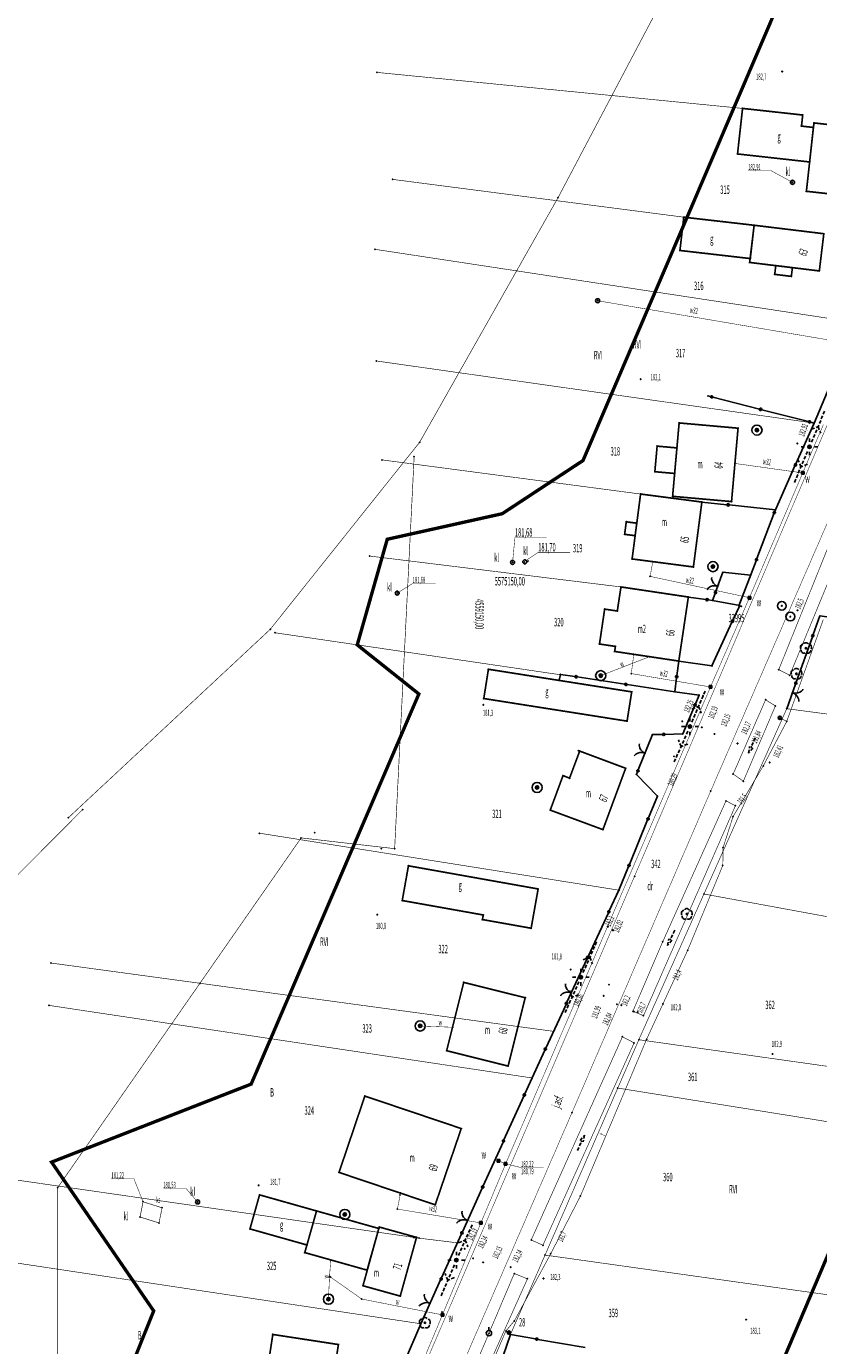
# Model space of a CAD drawing. Extents: x 4556086 to 13100001, y 5568145 to 80100001.
# Drawn here: x 4559083 to 4559200, y 5575036 to 5575232 of the extents above; entities that cross this region are included whole.
import ezdxf

# ---------------------------------------------------------------- set-up
doc = ezdxf.new("R2010")
doc.units = 0
doc.header["$MEASUREMENT"] = 0
for name, pattern in [('BKO', [1.5, 1, -0.5]), ('GUZ', [1.5, 1, -0.5]), ('KOR', [4, 3, -1]), ('WSQ', [1.75, 1.25, -0.5])]:
    doc.linetypes.add(name, pattern=pattern)
doc.layers.get('0').update_dxf_attribs({"color": 1, "linetype": 'CONTINUOUS'})
for name, color, linetype in [('ADRESY', 7, 'CONTINUOUS'), ('BUDYNKI', 7, 'CONTINUOUS'), ('GRANICE_UZYTKOWANIA', 7, 'CONTINUOUS'), ('JEZDNIA', 7, 'KOR'), ('KS', 17, 'CONTINUOUS'), ('OGRODZENIE', 7, 'CONTINUOUS'), ('OPIS_ARMATURY', 7, 'CONTINUOUS'), ('OPIS_BUD', 7, 'CONTINUOUS'), ('OPIS_KRZYRZY', 7, 'CONTINUOUS'), ('OPISY', 7, 'CONTINUOUS'), ('ROW_PRZER', 7, 'WSQ'), ('RZEDNE_ASF', 7, 'CONTINUOUS'), ('RZEDNE_TER', 7, 'CONTINUOUS'), ('STRZ_ENN', 7, 'CONTINUOUS'), ('TEL_EW', 30, 'CONTINUOUS'), ('UZYTKI', 96, 'GUZ'), ('WARSTWA_ZEROWA', 7, 'CONTINUOUS'), ('WODA', 5, 'CONTINUOUS'), ('ZAKRES_KANL_2', 230, 'CONTINUOUS')]:
    doc.layers.add(name, color=color, linetype=linetype)

# ---------------------------------------------------------------- blocks, each defined once
blk = doc.blocks.new('STD')
at = {"layer": 'WARSTWA_ZEROWA', "color": 0}
for radius in [1.5, 0.5]:
    blk.add_circle((0, 0), radius, dxfattribs=at)
blk = doc.blocks.new('ZAS')
at = {"layer": 'WARSTWA_ZEROWA', "color": 0, "linetype": 'BKO'}
blk.add_lwpolyline([(-0.4, 0.4), (-0.4, -0.4), (0.4, -0.4), (0.4, 0.4), (-0.4, 0.4)], close=True, dxfattribs=at)
blk = doc.blocks.new('WLZ')
at = {"layer": 'WARSTWA_ZEROWA', "color": 0}
blk.add_circle((0, 0), 0.6, dxfattribs=at)
blk = doc.blocks.new('DLI')
at = {"layer": 'WARSTWA_ZEROWA', "color": 0, "linetype": 'BKO'}
for points in [[(-0.9, 1.1), (-1.1, 1.1), (-1.3, 1), (-1.5, 0.8), (-1.6, 0.5), (-1.6, 0.1), (-1.5, -0.2)], [(0.7, 1.3), (0.4, 1.5), (0.1, 1.6), (-0.2, 1.6), (-0.5, 1.5), (-0.7, 1.3)], [(1.5, -0.3), (1.6, 0), (1.6, 0.3), (1.5, 0.7), (1.3, 1), (1, 1.1)], [(-1.4, -0.5), (-1.4, -0.8), (-1.3, -1.1), (-1.1, -1.3), (-0.8, -1.5), (-0.5, -1.5), (-0.2, -1.4)], [(0.1, -1.4), (0.4, -1.5), (0.7, -1.5), (1.1, -1.3), (1.3, -1), (1.4, -0.6)]]:
    blk.add_lwpolyline(points, dxfattribs=at)
at = {"layer": 'WARSTWA_ZEROWA', "color": 0}
blk.add_circle((0, 0), 0.22, dxfattribs=at)
blk = doc.blocks.new('LAT')
at = {"layer": 'WARSTWA_ZEROWA', "color": 0, "linetype": 'BKO'}
for points in [[(-1.5, 0), (-2.5, 0)], [(0, 2.5), (0, 1.5)], [(1.5, 0), (2.5, 0)], [(0, -1.5), (0, -2.5)]]:
    blk.add_lwpolyline(points, dxfattribs=at)
at = {"layer": 'WARSTWA_ZEROWA', "color": 0}
blk.add_circle((0, 0), 0.5, dxfattribs=at)
blk = doc.blocks.new('SLU')
at = {"layer": 'WARSTWA_ZEROWA', "color": 0}
blk.add_circle((0, 0), 0.5, dxfattribs=at)
blk = doc.blocks.new('BGB')
at = {"layer": 'WARSTWA_ZEROWA', "color": 0, "linetype": 'BKO'}
for points in [[(0, 0), (0, 0.4), (-0.1, 0.9), (-0.4, 1.5), (-0.8, 2), (-1.3, 2.4), (-1.8, 2.6), (-2, 2.6)], [(0, 0.1), (0.1, 0.6), (0.3, 1.1), (0.5, 1.5), (0.7, 1.8), (0.9, 2), (1.2, 2.3), (1.5, 2.5), (1.9, 2.6)]]:
    blk.add_lwpolyline(points, dxfattribs=at)
blk = doc.blocks.new('WSP')
at = {"layer": 'WARSTWA_ZEROWA', "color": 0}
blk.add_circle((0, 0), 0.1, dxfattribs=at)
blk = doc.blocks.new('OSM')
at = {"layer": 'WARSTWA_ZEROWA', "color": 0, "linetype": 'BKO'}
blk.add_lwpolyline([(0, 0.8), (0, 1.8)], dxfattribs=at)
at = {"layer": 'WARSTWA_ZEROWA', "color": 0}
blk.add_circle((0, 0), 0.8, dxfattribs=at)
blk = doc.blocks.new('OSP')
at = {"layer": 'WARSTWA_ZEROWA', "color": 0}
for radius in [1.3, 0.1]:
    blk.add_circle((0, 0), radius, dxfattribs=at)
blk = doc.blocks.new('KCI')
at = {"layer": 'WARSTWA_ZEROWA', "color": 0, "linetype": 'BKO'}
for points in [[(-3, 0), (0, 0)], [(0, 0.5), (2, 0)], [(2, 0), (0, -0.5)]]:
    blk.add_lwpolyline(points, dxfattribs=at)
blk = doc.blocks.new('PNN')
at = {"layer": 'WARSTWA_ZEROWA', "color": 0, "linetype": 'BKO'}
for points in [[(1.5, 0), (11.5, 0)], [(5, 1.5), (6.5, 0), (5, -1.5)]]:
    blk.add_lwpolyline(points, dxfattribs=at)

msp = doc.modelspace()

# ---------------------------------------------------------------- linework, layer by layer
at = {"color": 7, "linetype": 'Continuous', "const_width": 0.09}
msp.add_lwpolyline([(4559102.83, 5575056.81), (4559100, 5575057.7), (4559099.55, 5575055.44), (4559102.37, 5575054.56), (4559102.83, 5575056.81)], dxfattribs=at)
at = {"color": 7}
for p in [(4559134.8, 5575225.6), (4559195.01, 5575225.73), (4559189.12, 5575220.25), (4559198.06, 5575219.27), (4559199.73, 5575218.09), (4559197.88, 5575217.62), (4559199.65, 5575217.42), (4559188.37, 5575213.48), (4559199.09, 5575212.29), (4559137.1, 5575209.7), (4559196.54, 5575209.26, 182.907), (4559161.7, 5575207), (4559198.61, 5575207.93), (4559180.38, 5575204.08), (4559190.84, 5575202.88), (4559134.5, 5575199.3), (4559179.81, 5575199.13), (4559190.17, 5575197.35), (4559190.27, 5575197.93), (4559194.06, 5575196.88), (4559196.53, 5575196.58), (4559193.9, 5575195.58), (4559196.37, 5575195.28), (4559167.58, 5575191.66), (4559134.7, 5575182.7), (4559170.78, 5575180.62), (4559173.96, 5575179.99), (4559183.97, 5575177.5), (4559179.69, 5575173.49), (4559199.75, 5575173.47), (4559188.45, 5575172.71), (4559191.26, 5575172.43), (4559141.1, 5575170.6), (4559176.42, 5575170.04), (4559179.36, 5575169.78), (4559197.27, 5575170.43), (4559199.07, 5575169.95), (4559135.5, 5575168), (4559140.3, 5575168.5), (4559165.4, 5575167.9), (4559187.98, 5575167.47), (4559176.08, 5575166.24), (4559179.02, 5575165.98), (4559198.06, 5575166.06), (4559173.96, 5575162.92), (4559178.72, 5575162.58), (4559183.07, 5575161.73), (4559187.48, 5575161.8), (4559153.4, 5575160), (4559194, 5575160.57), (4559171.83, 5575158.79), (4559173.39, 5575158.59), (4559136.3, 5575156.2), (4559171.59, 5575156.93), (4559173.15, 5575156.73), (4559133.7, 5575153.7), (4559154.93, 5575152.76, 181.675), (4559156.75, 5575152.84, 181.703), (4559157.21, 5575152.99), (4559172.7, 5575153.27), (4559175.77, 5575152.87), (4559181.81, 5575152.08), (4559184.72, 5575152.13), (4559175.38, 5575150.68), (4559186.2, 5575151.29), (4559190.3, 5575150.85), (4559137.78, 5575148.19, 181.682), (4559171.04, 5575149.11), (4559181.06, 5575147.61), (4559185.42, 5575149.17), (4559185.5, 5575149.41), (4559190.14, 5575147.51), (4559168.62, 5575145.81), (4559170.5, 5575145.53), (4559184.65, 5575147.1), (4559188.59, 5575146.3), (4559188.69, 5575146.37), (4559188.94, 5575146.24), (4559194.95, 5575146.31), (4559197.29, 5575145.63), (4559196.22, 5575144.7, 182.472), (4559196.22, 5575144.7, 182.472), (4559118.9, 5575142.8), (4559119.6, 5575142.3), (4559131.84, 5575140.5), (4559167.85, 5575140.62), (4559170.22, 5575140.27), (4559198.55, 5575140), (4559170.1, 5575139.52), (4559172.95, 5575139.09), (4559175.28, 5575138.74), (4559179.64, 5575138.09), (4559179.64, 5575138.08), (4559151.34, 5575136.87), (4559162.04, 5575136.1), (4559168.03, 5575135.92), (4559172.58, 5575136.23), (4559184.57, 5575137.36), (4559194.5, 5575136.82), (4559196.13, 5575135.98), (4559197.13, 5575136.19), (4559161.86, 5575135.24), (4559184.35, 5575134.24), (4559141, 5575133.2), (4559150.65, 5575132.52), (4559172.64, 5575133.51), (4559179.03, 5575133.53), (4559182.62, 5575133), (4559182.65, 5575133.02), (4559183.26, 5575132.93), (4559192.54, 5575132.33), (4559196.54, 5575133.4), (4559150.58, 5575131.59), (4559194, 5575131.43), (4559195.69, 5575131.01), (4559171.95, 5575129.16), (4559180.16, 5575129.13), (4559181.3, 5575128.34), (4559183.07, 5575128.23), (4559194.64, 5575129.65), (4559195.69, 5575129.12), (4559175.71, 5575127.15), (4559180.24, 5575127.26), (4559184.94, 5575127.26), (4559164.71, 5575124.78), (4559164.91, 5575124.71), (4559174.61, 5575124.39), (4559178.92, 5575123.95), (4559188.37, 5575125.84), (4559190.09, 5575124.57), (4559190.4, 5575125.3), (4559171.74, 5575122.15), (4559192.19, 5575122.49), (4559193.15, 5575123), (4559162.43, 5575121.06), (4559163.4, 5575120.68), (4559173.35, 5575121.25), (4559187.72, 5575121.29), (4559189.24, 5575120.23), (4559158.57, 5575119.3), (4559184.38, 5575118.76), (4559176.45, 5575118.01), (4559186.66, 5575117.31), (4559188.06, 5575116.58), (4559088.9, 5575114.8), (4559091, 5575116), (4559160.53, 5575115.93), (4559187.7, 5575114.95), (4559117.3, 5575112.5), (4559125.5, 5575112.6), (4559168.36, 5575113.03), (4559123.5, 5575111.8), (4559135.4, 5575110.2), (4559137.4, 5575110.2), (4559186.23, 5575110.37), (4559139.45, 5575107.65), (4559186.18, 5575107.71), (4559173.06, 5575106.09), (4559138.53, 5575102.49), (4559158.73, 5575104.21), (4559170.73, 5575104.03), (4559183.38, 5575103.46), (4559134.82, 5575100.38), (4559180.85, 5575100.48), (4559150.45, 5575099.66), (4559150.58, 5575100.34), (4559169.06, 5575098.64), (4559169.11, 5575098.61, 182.102), (4559157.69, 5575098.37), (4559169.81, 5575098.09), (4559169.84, 5575098.08), (4559169.89, 5575098.05, 182.017), (4559178.4, 5575096.7), (4559177.25, 5575096.36), (4559180.95, 5575095.07), (4559086.3, 5575093.2), (4559163.58, 5575092.23), (4559165.09, 5575091.08), (4559108.46, 5575090.19), (4559147.67, 5575090.32), (4559163.66, 5575088.75), (4559169.26, 5575089.99), (4559086, 5575086.9), (4559156.81, 5575088.04), (4559168.48, 5575088.32), (4559170.44, 5575087.07, 182.041), (4559171.1, 5575086.94, 182.185), (4559177.28, 5575087.12), (4559172.82, 5575086.04), (4559172.99, 5575085.96, 181.659), (4559173.54, 5575085.91), (4559174.39, 5575085.37), (4559141.19, 5575083.84), (4559146, 5575083.65), (4559161.02, 5575083.04), (4559171.26, 5575082.23), (4559173, 5575081.33), (4559173.7, 5575081.8), (4559174.84, 5575081.83), (4559145.13, 5575080.16), (4559193.58, 5575079.66), (4559154.27, 5575077.88), (4559116.07, 5575075.2), (4559157.82, 5575076.11), (4559132.97, 5575073.42), (4559170.57, 5575074.61), (4559163.75, 5575070.93), (4559147.3, 5575068.59), (4559165.2, 5575066.7), (4559086.4, 5575063.6), (4559152.84, 5575063.79), (4559153.9, 5575063.35), (4559129.13, 5575062.07), (4559087.3, 5575059.8), (4559117.18, 5575060.14), (4559100, 5575057.7, 181.213), (4559108.11, 5575057.68, 181.535), (4559117.32, 5575058.73), (4559138.22, 5575058.73), (4559138.27, 5575058.99), (4559143.43, 5575057.25), (4559165.02, 5575058.56), (4559099.55, 5575055.44, 181.214), (4559102.83, 5575056.81, 181.214), (4559125.79, 5575056.34), (4559129.99, 5575055.83), (4559137.81, 5575056.62), (4559102.37, 5575054.56, 181.215), (4559115.89, 5575053.67), (4559135.05, 5575053.73), (4559135.11, 5575053.95), (4559148.22, 5575054.89), (4559150.22, 5575054.56), (4559140.27, 5575052.39), (4559140.65, 5575052.41), (4559141.01, 5575052.3), (4559146.73, 5575051.6), (4559157.7, 5575052.03), (4559124.04, 5575050.15), (4559124.36, 5575051.28), (4559147.82, 5575050.71), (4559159.44, 5575051.24), (4559159.76, 5575049.78), (4559160.6, 5575049.97), (4559127.91, 5575049.06), (4559133.3, 5575047.54), (4559146.57, 5575049.03), (4559149.06, 5575049.29), (4559150.55, 5575048.69), (4559154.64, 5575047.99), (4559127.72, 5575046.61), (4559127.86, 5575046.51), (4559155.18, 5575047.04), (4559157.14, 5575046.25), (4559159.52, 5575046.3), (4559132.69, 5575045.22), (4559138.23, 5575043.68), (4559127.56, 5575043.23), (4559132.52, 5575043.24), (4559142.65, 5575042.58), (4559101.58, 5575041.48), (4559141.9, 5575039.72), (4559144.42, 5575041.33), (4559144.5, 5575040.89), (4559155.2, 5575040), (4559189.65, 5575040.18), (4559119.29, 5575037.98), (4559141.29, 5575039.57), (4559151.42, 5575038.17), (4559153.93, 5575038.49), (4559154.39, 5575038.25), (4559154.41, 5575038.24), (4559154.61, 5575037.96), (4559129.04, 5575036.48)]:
    msp.add_point(p, dxfattribs=at)
at = {"layer": 'BUDYNKI', "color": 7, "linetype": 'Continuous', "const_width": 0.25}
for points in [[(4559199.65, 5575217.42), (4559199.09, 5575212.29), (4559188.37, 5575213.48), (4559189.12, 5575220.25), (4559198.06, 5575219.27), (4559197.88, 5575217.62)], [(4559209.59, 5575217), (4559208.47, 5575206.84), (4559198.61, 5575207.93), (4559199.73, 5575218.09)], [(4559180.38, 5575204.08), (4559190.84, 5575202.88), (4559190.27, 5575197.93), (4559179.81, 5575199.13)], [(4559190.84, 5575202.88), (4559190.17, 5575197.35), (4559200.53, 5575196.09), (4559201.2, 5575201.62)], [(4559194.06, 5575196.88), (4559196.53, 5575196.58), (4559196.37, 5575195.28), (4559193.9, 5575195.58)], [(4559188.45, 5575172.71), (4559187.48, 5575161.8), (4559178.72, 5575162.58), (4559179.69, 5575173.49)], [(4559179.36, 5575169.78), (4559179.02, 5575165.98), (4559176.08, 5575166.24), (4559176.42, 5575170.04)], [(4559173.96, 5575162.92), (4559183.07, 5575161.73), (4559181.81, 5575152.08), (4559172.7, 5575153.27)], [(4559173.39, 5575158.59), (4559173.15, 5575156.73), (4559171.59, 5575156.93), (4559171.83, 5575158.79)], [(4559171.04, 5575149.11), (4559181.06, 5575147.61), (4559179.64, 5575138.09), (4559170.1, 5575139.52), (4559170.22, 5575140.27), (4559167.85, 5575140.62), (4559168.62, 5575145.81), (4559170.5, 5575145.53)], [(4559150.65, 5575132.52), (4559171.95, 5575129.16), (4559172.64, 5575133.51), (4559151.34, 5575136.87)], [(4559171.74, 5575122.15), (4559168.36, 5575113.03), (4559160.53, 5575115.93), (4559162.43, 5575121.06), (4559163.4, 5575120.68), (4559164.91, 5575124.71)], [(4559139.45, 5575107.65), (4559158.73, 5575104.21), (4559157.69, 5575098.37), (4559150.45, 5575099.66), (4559150.58, 5575100.34), (4559138.53, 5575102.49)], [(4559147.67, 5575090.32), (4559145.13, 5575080.16), (4559154.27, 5575077.88), (4559156.81, 5575088.04)], [(4559147.3, 5575068.59), (4559143.43, 5575057.25), (4559129.13, 5575062.07), (4559132.97, 5575073.42)], [(4559125.79, 5575056.34), (4559124.36, 5575051.28), (4559115.89, 5575053.67), (4559117.32, 5575058.73)], [(4559125.79, 5575056.34), (4559135.05, 5575053.73), (4559133.3, 5575047.54), (4559124.04, 5575050.15)], [(4559135.11, 5575053.95), (4559132.69, 5575045.22), (4559138.23, 5575043.68), (4559140.65, 5575052.41)], [(4559117.33, 5575025.24), (4559127.08, 5575023.74), (4559129.04, 5575036.48), (4559119.29, 5575037.98)]]:
    msp.add_lwpolyline(points, close=True, dxfattribs=at)
at = {"layer": 'GRANICE_UZYTKOWANIA', "color": 7, "linetype": 'Continuous', "const_width": 0.09}
for points in [[(4559189.12, 5575220.25), (4559134.8, 5575225.6)], [(4559180.38, 5575204.08), (4559137.1, 5575209.7)], [(4559206.13, 5575188.4), (4559134.5, 5575199.3)], [(4559199.75, 5575173.47), (4559134.7, 5575182.7)], [(4559173.96, 5575162.92), (4559135.5, 5575168)], [(4559171.04, 5575149.11), (4559133.7, 5575153.7)], [(4559182.65, 5575133.02), (4559119.6, 5575142.3)], [(4559173.7, 5575081.8), (4559195.69, 5575131.01)], [(4559195.69, 5575131.01), (4559275.9, 5575120.4)], [(4559170.73, 5575104.03), (4559117.3, 5575112.5)], [(4559183.38, 5575103.46), (4559262, 5575089)], [(4559161.02, 5575083.04), (4559086.3, 5575093.2)], [(4559157.82, 5575076.11), (4559086, 5575086.9)], [(4559154.61, 5575037.96), (4559173.7, 5575081.8), (4559232.5, 5575073.5)], [(4559170.57, 5575074.61), (4559233, 5575064.6)], [(4559141.01, 5575052.3), (4559051, 5575065.3)], [(4559141.29, 5575039.57), (4559048.6, 5575053.5)], [(4559146.73, 5575051.6), (4559140.27, 5575052.39)], [(4559159.76, 5575049.78), (4559229.4, 5575040)]]:
    msp.add_lwpolyline(points, dxfattribs=at)
at = {"layer": 'JEZDNIA', "color": 7, "linetype": 'KOR', "const_width": 0.07}
for points in [[(4559265.99, 5575321.8), (4559230.82, 5575239.88), (4559203.71, 5575177.88), (4559173.06, 5575106.09), (4559125.88, 5574996.12), (4559091.46, 5574915.51), (4559059.77, 5574842.12), (4559056.72, 5574832.98), (4559054.31, 5574822.87), (4559052.43, 5574814.49), (4559052.22, 5574803.62), (4559052.79, 5574783.65), (4559056.48, 5574691.25), (4559062.41, 5574541.1), (4559065.54, 5574464.5)], [(4559250.29, 5575270.89), (4559228.92, 5575221.17), (4559207.55, 5575172.02), (4559184.38, 5575118.76), (4559163.75, 5575070.93), (4559139.91, 5575016.03), (4559112.87, 5574951.18), (4559089.29, 5574896.03), (4559071.7, 5574855.59), (4559064.06, 5574836.36), (4559060.6, 5574825.02), (4559058.96, 5574815.65), (4559058.06, 5574800.94), (4559058.88, 5574766.67), (4559061.18, 5574711.03), (4559062.57, 5574662.87), (4559064.79, 5574607.14), (4559067.92, 5574536.05), (4559070.13, 5574479.92), (4559073.75, 5574402.66)]]:
    msp.add_lwpolyline(points, dxfattribs=at)
at = {"layer": 'OGRODZENIE', "color": 7, "linetype": 'Continuous'}
msp.add_lwpolyline([(4559199.75, 5575173.47), (4559202.561289, 5575180.044128)], dxfattribs=at)
for points in [[(4559194, 5575160.57), (4559196.910934, 5575167.100617), (4559196.910934, 5575167.100617, 1), (4559197.053427, 5575167.420298, 1), (4559196.910934, 5575167.100617), (4559197.053427, 5575167.420298), (4559199.75, 5575173.47), (4559199.75, 5575173.47), (4559199.239847, 5575173.600286), (4559199.239847, 5575173.600286, 1), (4559198.900732, 5575173.686892, 1), (4559199.239847, 5575173.600286), (4559198.900732, 5575173.686892), (4559191.973082, 5575175.45612), (4559191.973082, 5575175.45612, 1), (4559191.633966, 5575175.542726, 1), (4559191.973082, 5575175.45612), (4559191.633966, 5575175.542726), (4559184.706316, 5575177.311955), (4559184.706316, 5575177.311955, 1), (4559184.367201, 5575177.39856, 1), (4559184.706316, 5575177.311955), (4559184.367201, 5575177.39856), (4559183.97, 5575177.5)], [(4559188.587484, 5575146.303105), (4559191.123645, 5575152.988192), (4559191.123645, 5575152.988192, 1), (4559191.247792, 5575153.315434, 1), (4559191.123645, 5575152.988192), (4559191.247792, 5575153.315434), (4559193.783953, 5575160.000521), (4559193.783953, 5575160.000521, 1), (4559193.908101, 5575160.327763, 1), (4559193.783953, 5575160.000521), (4559193.908101, 5575160.327763), (4559194, 5575160.57), (4559194, 5575160.57), (4559187.147567, 5575161.297248), (4559187.147567, 5575161.297248, 1), (4559186.799522, 5575161.334186, 1), (4559187.147567, 5575161.297248), (4559186.799522, 5575161.334186), (4559183.07, 5575161.73)], [(4559190.3, 5575150.85), (4559186.2, 5575151.29), (4559186.2, 5575151.29), (4559185.503142, 5575149.406236), (4559185.503142, 5575149.406236), (4559185.149971, 5575148.451535), (4559185.149971, 5575148.451535, 1), (4559185.028539, 5575148.123275, 1), (4559185.149971, 5575148.451535), (4559185.028539, 5575148.123275), (4559184.65, 5575147.1), (4559184.65, 5575147.1), (4559188.69, 5575146.37)], [(4559184.57, 5575137.36), (4559187.543364, 5575143.862431), (4559187.543364, 5575143.862431, 1), (4559187.688914, 5575144.180731, 1), (4559187.543364, 5575143.862431), (4559187.688914, 5575144.180731), (4559188.69, 5575146.37), (4559188.69, 5575146.37), (4559184.65, 5575147.1), (4559184.65, 5575147.1), (4559184.019053, 5575147.189633), (4559184.019053, 5575147.189633, 1), (4559183.672533, 5575147.23886, 1), (4559184.019053, 5575147.189633), (4559183.672533, 5575147.23886), (4559181.06, 5575147.61)], [(4559212.175734, 5575143.138633), (4559205.101112, 5575144.174117), (4559205.101112, 5575144.174117, 1), (4559204.754802, 5575144.224805, 1), (4559205.101112, 5575144.174117), (4559204.754802, 5575144.224805), (4559200.62, 5575144.83), (4559200.62, 5575144.83), (4559199.621723, 5575142.031584), (4559199.621723, 5575142.031584, 1), (4559199.504126, 5575141.701931, 1), (4559199.621723, 5575142.031584), (4559199.504126, 5575141.701931), (4559197.10179, 5575134.967595), (4559197.10179, 5575134.967595, 1), (4559196.984194, 5575134.637942, 1), (4559197.10179, 5575134.967595), (4559196.984194, 5575134.637942), (4559195.69, 5575131.01)], [(4559184.57, 5575137.36), (4559179.635016, 5575138.091105), (4559179.635016, 5575138.091105), (4559179.350835, 5575135.948717), (4559179.350835, 5575135.948717, 1), (4559179.304812, 5575135.601756, 1), (4559179.350835, 5575135.948717), (4559179.304812, 5575135.601756), (4559179.03, 5575133.53), (4559179.03, 5575133.53), (4559182.65, 5575133.02), (4559182.65, 5575133.02), (4559182.10795, 5575131.724479), (4559182.10795, 5575131.724479, 1), (4559181.972857, 5575131.401601, 1), (4559182.10795, 5575131.724479), (4559181.972857, 5575131.401601), (4559180.24, 5575127.26), (4559180.24, 5575127.26), (4559177.580289, 5575127.195415), (4559177.580289, 5575127.195415, 1), (4559177.230392, 5575127.186919, 1), (4559177.580289, 5575127.195415), (4559177.230392, 5575127.186919), (4559175.71, 5575127.15), (4559175.71, 5575127.15), (4559173.619383, 5575121.923456), (4559173.619383, 5575121.923456, 1), (4559173.489396, 5575121.59849, 1), (4559173.619383, 5575121.923456), (4559173.489396, 5575121.59849), (4559173.35, 5575121.25), (4559173.35, 5575121.25), (4559176.45, 5575118.01)], [(4559179.03, 5575133.53), (4559171.960423, 5575134.599383), (4559171.960423, 5575134.599383, 1), (4559171.61436, 5575134.65173, 1), (4559171.960423, 5575134.599383), (4559171.61436, 5575134.65173), (4559164.544783, 5575135.721113), (4559164.544783, 5575135.721113, 1), (4559164.198719, 5575135.77346, 1), (4559164.544783, 5575135.721113), (4559164.198719, 5575135.77346), (4559162.04, 5575136.1), (4559162.04, 5575136.1), (4559161.86, 5575135.24)], [(4559141.29, 5575039.57), (4559144.237, 5575046.084422), (4559144.237, 5575046.084422, 1), (4559144.381259, 5575046.403309, 1), (4559144.237, 5575046.084422), (4559144.381259, 5575046.403309), (4559147.328259, 5575052.917731), (4559147.328259, 5575052.917731, 1), (4559147.472518, 5575053.236619, 1), (4559147.328259, 5575052.917731), (4559147.472518, 5575053.236619), (4559150.419518, 5575059.75104), (4559150.419518, 5575059.75104, 1), (4559150.563777, 5575060.069928, 1), (4559150.419518, 5575059.75104), (4559150.563777, 5575060.069928), (4559153.510777, 5575066.58435), (4559153.510777, 5575066.58435, 1), (4559153.655036, 5575066.903238, 1), (4559153.510777, 5575066.58435), (4559153.655036, 5575066.903238), (4559156.602036, 5575073.417659), (4559156.602036, 5575073.417659, 1), (4559156.746295, 5575073.736547, 1), (4559156.602036, 5575073.417659), (4559156.746295, 5575073.736547), (4559157.82, 5575076.11), (4559157.82, 5575076.11), (4559159.726766, 5575080.235664), (4559159.726766, 5575080.235664, 1), (4559159.873602, 5575080.553373, 1), (4559159.726766, 5575080.235664), (4559159.873602, 5575080.553373), (4559162.873257, 5575087.043717), (4559162.873257, 5575087.043717, 1), (4559163.020094, 5575087.361426, 1), (4559162.873257, 5575087.043717), (4559163.020094, 5575087.361426), (4559166.019749, 5575093.851771), (4559166.019749, 5575093.851771, 1), (4559166.166585, 5575094.16948, 1), (4559166.019749, 5575093.851771), (4559166.166585, 5575094.16948), (4559169.16624, 5575100.659824), (4559169.16624, 5575100.659824, 1), (4559169.313076, 5575100.977533, 1), (4559169.16624, 5575100.659824), (4559169.313076, 5575100.977533), (4559170.725023, 5575104.032557), (4559170.725023, 5575104.032557), (4559172.159437, 5575107.534657), (4559172.159437, 5575107.534657, 1), (4559172.292096, 5575107.858542, 1), (4559172.159437, 5575107.534657), (4559172.292096, 5575107.858542), (4559175.002132, 5575114.475052), (4559175.002132, 5575114.475052, 1), (4559175.134791, 5575114.798937, 1), (4559175.002132, 5575114.475052), (4559175.134791, 5575114.798937), (4559176.45, 5575118.01)], [(4559127.04, 5575006.31), (4559129.838777, 5575012.889464), (4559129.838777, 5575012.889464, 1), (4559129.97578, 5575013.211536, 1), (4559129.838777, 5575012.889464), (4559129.97578, 5575013.211536), (4559131.23, 5575016.16), (4559131.23, 5575016.16), (4559132.787901, 5575019.785295), (4559132.787901, 5575019.785295, 1), (4559132.926088, 5575020.10686, 1), (4559132.787901, 5575019.785295), (4559132.926088, 5575020.10686), (4559135.749044, 5575026.675986), (4559135.749044, 5575026.675986, 1), (4559135.887231, 5575026.997552, 1), (4559135.749044, 5575026.675986), (4559135.887231, 5575026.997552), (4559138.710187, 5575033.566678), (4559138.710187, 5575033.566678, 1), (4559138.848374, 5575033.888244, 1), (4559138.710187, 5575033.566678), (4559138.848374, 5575033.888244), (4559141.29, 5575039.57)], [(4559165.742241, 5575036.02172), (4559158.698216, 5575037.248184), (4559158.698216, 5575037.248184, 1), (4559158.353404, 5575037.308221, 1), (4559158.698216, 5575037.248184), (4559158.353404, 5575037.308221), (4559154.61, 5575037.96), (4559154.61, 5575037.96), (4559153.519109, 5575034.792301)]]:
    msp.add_lwpolyline(points, format="xyb", dxfattribs=at)
at = {"layer": 'OPIS_ARMATURY', "color": 7, "linetype": 'Continuous', "const_width": 0.07}
msp.add_lwpolyline([(4559189.95, 5575211.01), (4559193.33, 5575211.01), (4559196.54, 5575209.26)], dxfattribs=at)
at = {"layer": 'OPISY', "color": 7, "linetype": 'Continuous', "const_width": 0.07}
for points in [[(4559160.01, 5575156.46), (4559155.28, 5575156.46), (4559154.93, 5575152.76)], [(4559163.47, 5575154.25), (4559158.74, 5575154.25), (4559156.8, 5575152.96)], [(4559143.5, 5575149.62), (4559140.08, 5575149.62), (4559137.78, 5575148.19)], [(4559095.3, 5575061.11), (4559098.65, 5575061.11), (4559100, 5575057.7)], [(4559102.99, 5575059.68), (4559106.39, 5575059.68), (4559108.11, 5575057.68)]]:
    msp.add_lwpolyline(points, dxfattribs=at)
at = {"layer": 'ROW_PRZER', "color": 7, "linetype": 'WSQ', "const_width": 0.09}
for points in [[(4559208.17, 5575170.74), (4559194.5, 5575136.82), (4559196.13, 5575135.98), (4559204.87, 5575157.16), (4559210.14, 5575170.04)], [(4559192.54, 5575132.33), (4559187.72, 5575121.29), (4559189.24, 5575120.23), (4559194, 5575131.43)], [(4559186.66, 5575117.31), (4559177.25, 5575096.36), (4559172.82, 5575086.04), (4559174.39, 5575085.37), (4559188.06, 5575116.58)], [(4559171.26, 5575082.23), (4559173, 5575081.33), (4559159.44, 5575051.24), (4559157.7, 5575052.03)], [(4559155.18, 5575047.04), (4559157.14, 5575046.25), (4559150.19, 5575030.73), (4559148.63, 5575031.57)]]:
    msp.add_lwpolyline(points, close=True, dxfattribs=at)
at = {"layer": 'TEL_EW', "color": 30, "linetype": 'Continuous', "const_width": 0.09}
for points in [[(4559195.69, 5575129.12), (4559201.12, 5575144.27)], [(4559192.19, 5575122.49), (4559195.69, 5575129.12)], [(4559195.69, 5575129.12), (4559194.64, 5575129.65)], [(4559187.7, 5575114.95), (4559192.19, 5575122.49)], [(4559186.23, 5575110.37), (4559187.7, 5575114.95)], [(4559186.18, 5575107.71), (4559186.23, 5575110.37)], [(4559180.95, 5575095.07), (4559186.18, 5575107.71)], [(4559174.84, 5575081.83), (4559180.95, 5575095.07)], [(4559165.02, 5575058.56), (4559174.84, 5575081.83)], [(4559160.6, 5575049.97), (4559165.02, 5575058.56)], [(4559155.2, 5575040), (4559160.6, 5575049.97)], [(4559153.93, 5575038.49), (4559155.2, 5575040)], [(4559147.87, 5575024.32), (4559153.93, 5575038.49)], [(4559153.93, 5575038.49), (4559154.41, 5575038.24)]]:
    msp.add_lwpolyline(points, dxfattribs=at)
at = {"layer": 'UZYTKI', "color": 96, "linetype": 'GUZ', "const_width": 0.09}
for points in [[(4559311.2, 5575548.5), (4559241, 5575528.4), (4559195.8, 5575474.3), (4559249.2, 5575372.9), (4559161.7, 5575207), (4559141.1, 5575170.6), (4559118.9, 5575142.8), (4559088.9, 5575114.8)], [(4559140.3, 5575168.5), (4559137.4, 5575110.2), (4559123.5, 5575111.8), (4559087.3, 5575059.8), (4559087.3, 5575028.9), (4559081.9, 5575031), (4559074.6, 5575014.6), (4559068, 5574979.6), (4559048.2, 5574928), (4559092.2, 5574921.8)], [(4559091, 5575116), (4559043.3, 5575068), (4559025.2, 5574932), (4559021.1, 5574900.5), (4558966.1, 5574850.8)]]:
    msp.add_lwpolyline(points, dxfattribs=at)
at = {"layer": 'WODA', "color": 5, "linetype": 'Continuous', "const_width": 0.07}
for points in [[(4559206.37, 5575185.07), (4559167.58, 5575191.66)], [(4559201.13, 5575173.24), (4559190.14, 5575147.51), (4559175.38, 5575150.68), (4559175.77, 5575152.87)], [(4559187.98, 5575167.47), (4559198.06, 5575166.06)], [(4559190.14, 5575147.51), (4559184.35, 5575134.24), (4559172.58, 5575136.23), (4559172.95, 5575139.09)], [(4559168.03, 5575135.92), (4559175.28, 5575138.74)], [(4559184.35, 5575134.24), (4559153.9, 5575063.35), (4559152.84, 5575063.79)], [(4559141.19, 5575083.84), (4559146, 5575083.65)], [(4559153.9, 5575063.35), (4559138.1, 5575025.6), (4559135.72, 5575021.13), (4559113.3, 5574968.36), (4559098.55, 5574971.67), (4559100.78, 5574984.61)], [(4559159.54, 5575062.79), (4559156.19, 5575062.79), (4559153.9, 5575063.35)], [(4559159.54, 5575062.79), (4559156.19, 5575062.79), (4559153.9, 5575063.35)], [(4559138.22, 5575058.73), (4559137.81, 5575056.62), (4559150.22, 5575054.56)], [(4559144.5, 5575040.89), (4559132.52, 5575043.24), (4559127.72, 5575046.61), (4559127.91, 5575049.06)], [(4559127.72, 5575046.61), (4559127.56, 5575043.23)]]:
    msp.add_lwpolyline(points, dxfattribs=at)
at = {"layer": 'ZAKRES_KANL_2', "color": 230, "linetype": 'Continuous', "const_width": 0.5}
for points in [[(4559307, 5575297.55), (4559241.79, 5575143.99), (4559242.7, 5575141), (4559239.57, 5575138.74), (4559184.49, 5575009.04)], [(4559055.46, 5574926.63), (4559101.58, 5575041.48), (4559086.4, 5575063.6), (4559116.07, 5575075.2), (4559141, 5575133.2), (4559131.84, 5575140.5), (4559136.3, 5575156.2), (4559153.4, 5575160), (4559165.4, 5575167.9), (4559198.49, 5575245.26)]]:
    msp.add_lwpolyline(points, dxfattribs=at)

# ---------------------------------------------------------------- block references
at = {"color": 7, "xscale": 0.5, "yscale": 0.5, "zscale": 0.5}
for name, p in [('WSP', (4559195.01, 5575225.73)), ('WLZ', (4559196.54, 5575209.26)), ('WLZ', (4559167.58, 5575191.66)), ('WSP', (4559173.96, 5575179.99)), ('STD', (4559191.26, 5575172.43)), ('LAT', (4559199.07, 5575169.95)), ('WSP', (4559197.27, 5575170.43)), ('ZAS', (4559198.06, 5575166.06)), ('WLZ', (4559154.93, 5575152.76)), ('WLZ', (4559156.75, 5575152.84)), ('STD', (4559184.72, 5575152.13)), ('WLZ', (4559137.78, 5575148.19)), ('ZAS', (4559190.14, 5575147.51)), ('OSP', (4559194.95, 5575146.31)), ('WSP', (4559197.29, 5575145.63)), ('OSP', (4559196.22, 5575144.7)), ('DLI', (4559198.55, 5575140)), ('STD', (4559168.03, 5575135.92)), ('DLI', (4559197.13, 5575136.19)), ('ZAS', (4559184.35, 5575134.24)), ('WSP', (4559150.58, 5575131.59)), ('SLU', (4559194.64, 5575129.65)), ('LAT', (4559181.3, 5575128.34)), ('WSP', (4559180.16, 5575129.13)), ('WSP', (4559183.07, 5575128.23)), ('WSP', (4559184.94, 5575127.26)), ('WSP', (4559188.37, 5575125.84)), ('WSP', (4559190.09, 5575124.57)), ('WSP', (4559193.15, 5575123)), ('STD', (4559158.57, 5575119.3)), ('WSP', (4559134.82, 5575100.38)), ('DLI', (4559180.85, 5575100.48)), ('WSP', (4559169.06, 5575098.64)), ('WSP', (4559169.11, 5575098.61)), ('WSP', (4559169.81, 5575098.09)), ('WSP', (4559169.84, 5575098.08)), ('WSP', (4559163.58, 5575092.23)), ('LAT', (4559165.09, 5575091.08)), ('WSP', (4559168.48, 5575088.32)), ('WSP', (4559170.44, 5575087.07)), ('WSP', (4559171.1, 5575086.94)), ('WSP', (4559177.28, 5575087.12)), ('WSP', (4559173.54, 5575085.91)), ('STD', (4559141.19, 5575083.84)), ('WSP', (4559193.58, 5575079.66)), ('ZAS', (4559152.84, 5575063.79)), ('ZAS', (4559153.9, 5575063.35)), ('WSP', (4559117.18, 5575060.14)), ('WLZ', (4559108.11, 5575057.68)), ('STD', (4559129.99, 5575055.83)), ('ZAS', (4559150.22, 5575054.56)), ('LAT', (4559146.57, 5575049.03)), ('WSP', (4559147.82, 5575050.71)), ('WSP', (4559149.06, 5575049.29)), ('WSP', (4559150.55, 5575048.69)), ('WSP', (4559154.64, 5575047.99)), ('WSP', (4559159.52, 5575046.3)), ('STD', (4559127.56, 5575043.23)), ('DLI', (4559141.9, 5575039.72)), ('ZAS', (4559144.5, 5575040.89)), ('WSP', (4559189.65, 5575040.18)), ('OSM', (4559151.42, 5575038.17)), ('SLU', (4559154.39, 5575038.25))]:
    msp.add_blockref(name, p, dxfattribs=at)
for name, p, rotation in [('BGB', (4559185.42, 5575149.17), 68.99999999999999), ('BGB', (4559196.54, 5575133.4), 251), ('KCI', (4559190.4, 5575125.3), 247), ('BGB', (4559174.61, 5575124.39), 67.00000000000001), ('KCI', (4559178.4, 5575096.7), 245), ('BGB', (4559163.66, 5575088.75), 68), ('KCI', (4559165.2, 5575066.7), 65), ('BGB', (4559148.22, 5575054.89), 66), ('BGB', (4559142.65, 5575042.58), 67.00000000000001)]:
    msp.add_blockref(name, p, dxfattribs=dict(at, rotation=rotation))
at = {"layer": 'STRZ_ENN', "color": 7, "xscale": 0.5, "yscale": 0.5, "zscale": 0.5}
for p, rotation in [((4559199.07, 5575169.95), 67.00000000000001), ((4559199.07, 5575169.95), 247), ((4559181.3, 5575128.34), 67.00000000000001), ((4559181.3, 5575128.34), 246), ((4559165.09, 5575091.08), 66), ((4559165.09, 5575091.08), 246), ((4559146.57, 5575049.03), 66), ((4559146.57, 5575049.03), 247)]:
    msp.add_blockref('PNN', p, dxfattribs=dict(at, rotation=rotation))

# ---------------------------------------------------------------- texts
at = {"color": 7, "width": 0.5}
msp.add_text('ks', height=0.9, dxfattribs=at).set_placement((4559101.95, 5575057.53))
msp.add_text('ks', height=0.9, dxfattribs=at).set_placement((4559101.95, 5575057.53))
at = {"layer": 'ADRESY', "color": 7, "oblique": 15, "width": 0.5}
for s, rotation, p in [('63', 67.4, (4559198.52, 5575198.18)), ('64', 83.1, (4559186.14, 5575166.65)), ('65', 79.4, (4559181.03, 5575155.57)), ('66', 83.2, (4559178.94, 5575141.75)), ('67', 67.7, (4559168.86, 5575117.03)), ('68', 77.8, (4559154.02, 5575082.54)), ('69', 73.4, (4559143.6, 5575062.14)), ('71', 74.2, (4559138.3, 5575047.46))]:
    msp.add_text(s, height=1.25, rotation=rotation, dxfattribs=at).set_placement(p)
at = {"layer": 'GRANICE_UZYTKOWANIA', "color": 7, "oblique": 15, "width": 0.5}
for s, p in [('315', (4559185.8, 5575207.55)), ('315', (4559185.8, 5575207.55)), ('316', (4559181.9, 5575193.25)), ('316', (4559181.9, 5575193.25)), ('317', (4559179.2, 5575183.25)), ('317', (4559179.2, 5575183.25)), ('318', (4559169.5, 5575168.65)), ('318', (4559169.5, 5575168.65)), ('319', (4559163.9, 5575154.25)), ('319', (4559163.9, 5575154.25)), ('320', (4559161.1, 5575143.25)), ('320', (4559161.1, 5575143.25)), ('321', (4559151.9, 5575114.75)), ('321', (4559151.9, 5575114.75)), ('342', (4559175.53, 5575107.31)), ('322', (4559143.9, 5575094.65)), ('322', (4559143.9, 5575094.65)), ('362', (4559192.5, 5575086.35)), ('362', (4559192.5, 5575086.35)), ('323', (4559132.6, 5575082.85)), ('323', (4559132.6, 5575082.85)), ('361', (4559181, 5575075.65)), ('361', (4559181, 5575075.65)), ('324', (4559124, 5575070.65)), ('324', (4559124, 5575070.65)), ('360', (4559177.3, 5575060.75)), ('360', (4559177.3, 5575060.75)), ('325', (4559118.4, 5575047.55)), ('325', (4559118.4, 5575047.55)), ('359', (4559169.2, 5575040.55)), ('359', (4559169.2, 5575040.55))]:
    msp.add_text(s, height=1.25, dxfattribs=at).set_placement(p)
at = {"layer": 'KS', "color": 17, "oblique": 15, "width": 0.5}
msp.add_text('181,7', height=0.9, dxfattribs=at).set_placement((4559118.88, 5575060.23))
msp.add_text('181,7', height=0.9, dxfattribs=at).set_placement((4559118.88, 5575060.23))
at = {"layer": 'OPIS_ARMATURY', "color": 7, "oblique": 15, "width": 0.5}
for s, height, p in [('182,91', 0.9, (4559189.95, 5575211.1)), ('w', 1.25, (4559198.43, 5575164.62)), ('kl', 1.25, (4559152.2, 5575152.85)), ('kl', 1.25, (4559156.5, 5575153.85)), ('w', 1.25, (4559191.21, 5575146.23)), ('w', 1.25, (4559185.72, 5575132.99)), ('w', 1.25, (4559150.31, 5575064.13)), ('w', 1.25, (4559154.81, 5575061.05)), ('kl', 1.25, (4559107.02, 5575058.61)), ('kl', 1.25, (4559097.1, 5575054.95)), ('w', 1.25, (4559151.22, 5575053.54)), ('w', 1.25, (4559145.4, 5575039.84))]:
    msp.add_text(s, height=height, dxfattribs=at).set_placement(p)
at = {"layer": 'OPIS_BUD', "color": 7, "oblique": 15, "width": 0.5}
for s, p in [('g', (4559194.3, 5575215.45)), ('g', (4559184.3, 5575200.25)), ('m', (4559182.4, 5575166.75)), ('m', (4559177.1, 5575158.15)), ('m2', (4559173.5, 5575142.25)), ('g', (4559159.8, 5575132.95)), ('m', (4559165.8, 5575117.85)), ('g', (4559146.9, 5575104.15)), ('m', (4559150.8, 5575082.65)), ('m', (4559139.6, 5575063.65)), ('g', (4559120.35, 5575053.68)), ('m', (4559134.3, 5575046.55))]:
    msp.add_text(s, height=1.25, dxfattribs=at).set_placement(p)
at = {"layer": 'OPIS_KRZYRZY', "color": 7, "oblique": 15, "width": 0.5}
msp.add_text('5575150,00', height=1.25, dxfattribs=at).set_placement((4559152.27, 5575149.33))
msp.add_text('4559150,00', height=1.25, rotation=270, dxfattribs=at).set_placement((4559149.39, 5575147.31))
at = {"layer": 'OPISY', "color": 7, "oblique": 15, "width": 0.5}
for s, height, p in [('kl', 1.25, (4559195.5, 5575210.22)), ('181,68', 1.25, (4559155.28, 5575156.59)), ('181,70', 1.25, (4559158.74, 5575154.38)), ('kl', 1.25, (4559136.26, 5575148.46)), ('181,68', 0.9, (4559140.08, 5575149.71)), ('%%U33995', 1.25, (4559187.03, 5575143.86)), ('%%U33995', 1.25, (4559187.03, 5575143.86)), ('182,22', 0.9, (4559156.19, 5575062.88)), ('182,22', 0.9, (4559156.19, 5575062.88)), ('181,22', 0.9, (4559095.3, 5575061.2)), ('181,53', 0.9, (4559102.99, 5575059.77)), ('%%U28', 1.25, (4559155.88, 5575039.17)), ('%%U28', 1.25, (4559155.88, 5575039.17))]:
    msp.add_text(s, height=height, dxfattribs=at).set_placement(p)
msp.add_text('j.asf.', height=1.25, rotation=69.4, dxfattribs=at).set_placement((4559161.87, 5575071.56))
at = {"layer": 'RZEDNE_ASF', "color": 7, "oblique": 15, "width": 0.5}
msp.add_text('182,02', height=0.9, rotation=68.5, dxfattribs=at).set_placement((4559170.71, 5575097.64))
at = {"layer": 'RZEDNE_TER', "color": 7, "oblique": 15, "width": 0.5}
for s, p in [('182,7', (4559191.12, 5575224.54)), ('182,7', (4559191.12, 5575224.54)), ('182,1', (4559175.45, 5575179.84)), ('182,1', (4559175.45, 5575179.84)), ('181,3', (4559150.51, 5575129.95)), ('181,3', (4559150.51, 5575129.95)), ('180,8', (4559134.6, 5575098.28)), ('180,8', (4559134.6, 5575098.28)), ('181,8', (4559160.74, 5575093.73)), ('181,8', (4559160.74, 5575093.73)), ('182,0', (4559178.45, 5575086.18)), ('182,0', (4559178.45, 5575086.18)), ('182,9', (4559193.46, 5575080.73)), ('182,9', (4559193.46, 5575080.73)), ('182,3', (4559160.52, 5575046.07)), ('182,3', (4559160.52, 5575046.07)), ('183,1', (4559190.25, 5575038.08)), ('183,1', (4559190.25, 5575038.08))]:
    msp.add_text(s, height=0.9, dxfattribs=at).set_placement(p)
for s, rotation, p in [('182,92', 70.8, (4559198.26, 5575171.4)), ('182,92', 70.8, (4559198.26, 5575171.4)), ('182,5', 68.1, (4559197.68, 5575145.74)), ('182,25', 67.1, (4559181.14, 5575130.35)), ('182,25', 67.1, (4559181.14, 5575130.35)), ('182,19', 69.8, (4559184.81, 5575129.42)), ('182,19', 69.8, (4559184.81, 5575129.42)), ('182,15', 68.2, (4559186.67, 5575128.28)), ('182,15', 68.2, (4559186.67, 5575128.28)), ('182,17', 64.9, (4559189.64, 5575127.11)), ('182,17', 64.9, (4559189.64, 5575127.11)), ('181,84', 66.5, (4559191.22, 5575125.78)), ('181,84', 66.5, (4559191.22, 5575125.78)), ('182,41', 65.9, (4559194.42, 5575123.61)), ('182,41', 65.9, (4559194.42, 5575123.61)), ('182,1', 64.9, (4559169.44, 5575098.56)), ('181,99', 69.4, (4559167.45, 5575084.87)), ('182,2', 68.4, (4559171.91, 5575086.72)), ('181,7', 62.8, (4559174.13, 5575085.7)), ('182,04', 65.2, (4559169.04, 5575083.84)), ('182,19', 66.2, (4559148.94, 5575051.84)), ('182,19', 66.2, (4559148.94, 5575051.84)), ('182,14', 64.3, (4559150.5, 5575050.69)), ('182,14', 64.3, (4559150.5, 5575050.69)), ('182,15', 65.1, (4559152.68, 5575049.13)), ('182,15', 65.1, (4559152.68, 5575049.13)), ('182,14', 64.3, (4559155.65, 5575048.6)), ('182,14', 64.3, (4559155.65, 5575048.6))]:
    msp.add_text(s, height=0.9, rotation=rotation, dxfattribs=at).set_placement(p)
at = {"layer": 'TEL_EW', "color": 30, "oblique": 15, "width": 0.5}
for s, rotation, p in [('181,5', 50.8, (4559188.93, 5575116.72)), ('181,5', 50.8, (4559188.93, 5575116.72)), ('181,4', 65.2, (4559179.47, 5575090.54)), ('181,4', 65.2, (4559179.47, 5575090.54)), ('t', 66, (4559168.62, 5575067.43)), ('181,7', 66.8, (4559162.36, 5575051.65)), ('181,7', 66.8, (4559162.36, 5575051.65))]:
    msp.add_text(s, height=0.9, rotation=rotation, dxfattribs=at).set_placement(p)
at = {"layer": 'UZYTKI', "color": 96, "oblique": 15, "width": 0.5}
for s, p in [('RVI', (4559172.8, 5575184.55)), ('RVI', (4559167, 5575182.95)), ('dr', (4559174.97, 5575104.02)), ('RVI', (4559126.3, 5575095.75)), ('B', (4559118.9, 5575073.35)), ('RVI', (4559187.1, 5575058.95)), ('B', (4559099.2, 5575037.25))]:
    msp.add_text(s, height=1.25, dxfattribs=at).set_placement(p)
at = {"layer": 'WODA', "color": 5, "oblique": 15, "width": 0.5}
for s, rotation, p in [('w32', 350.4, (4559181.24, 5575189.87)), ('w32', 350.4, (4559181.24, 5575189.87)), ('w32', 350.4, (4559192.1, 5575167.37)), ('w32', 350.4, (4559192.1, 5575167.37)), ('w32', 350.4, (4559180.64, 5575149.74)), ('w32', 350.4, (4559180.64, 5575149.74)), ('w', 21.3, (4559171.1, 5575137.16)), ('w32', 350.4, (4559176.76, 5575135.9)), ('w32', 350.4, (4559176.76, 5575135.9)), ('180,29', 66.8, (4559178.74, 5575119.44)), ('180,29', 66.8, (4559178.74, 5575119.44)), ('180,36', 66.8, (4559164.71, 5575086.66)), ('180,36', 66.8, (4559164.71, 5575086.66)), ('w', 357.7, (4559143.92, 5575083.89)), ('w32', 348.9, (4559142.47, 5575056.34)), ('w32', 348.9, (4559142.47, 5575056.34)), ('w', 86.7, (4559127.66, 5575046.28)), ('w', 348.9, (4559137.53, 5575042.45))]:
    msp.add_text(s, height=0.9, rotation=rotation, dxfattribs=at).set_placement(p)
msp.add_text('180,79', height=0.9, dxfattribs=at).set_placement((4559156.19, 5575061.8))
msp.add_text('180,79', height=0.9, dxfattribs=at).set_placement((4559156.19, 5575061.8))

doc.saveas('drawing.dxf')
